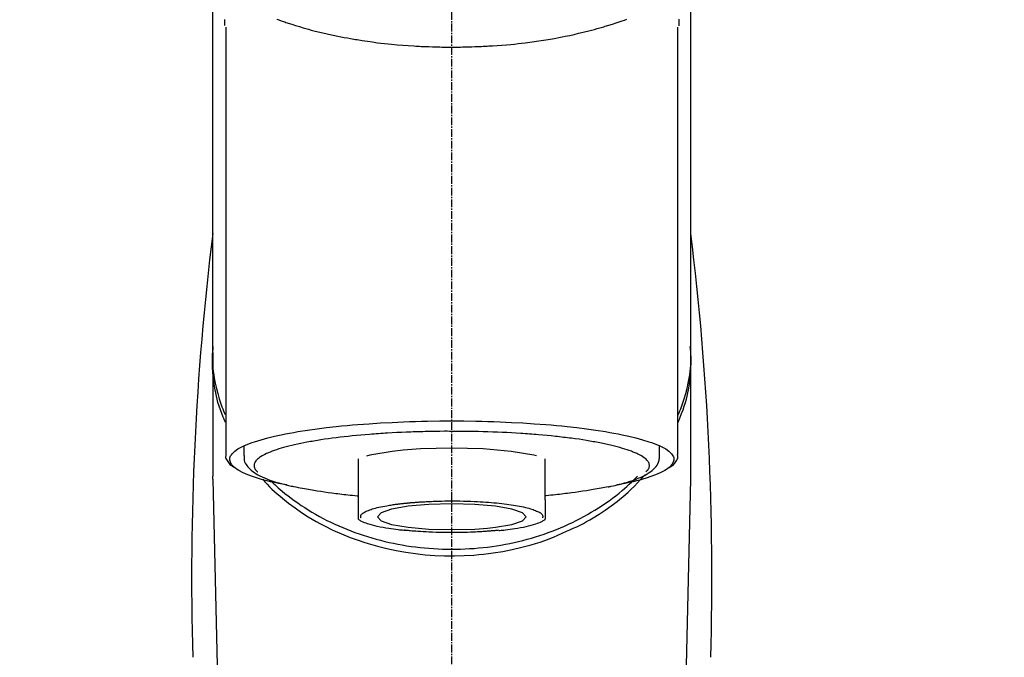
# Model space of a CAD drawing. Units: millimetres. Extents: x -109 to 26472, y -120 to 8859.
# Drawn here: x 17071 to 17166, y 3035 to 3097 of the extents above; entities that cross this region are included whole.
import ezdxf

# ---------------------------------------------------------------- set-up
doc = ezdxf.new("R2010")
doc.units = ezdxf.units.MM
doc.linetypes.add('CENTER2', pattern=[1.125, 0.75, -0.125, 0.125, -0.125])
doc.layers.add('150-機器', color=8, linetype='Continuous')
doc.layers.add('160-文字', color=254, linetype='Continuous')
doc.styles.add('KH001', font='txt')
doc.dimstyles.new('KH1xx030', dxfattribs={"dimscale": 30, "dimtxt": 2, "dimasz": 0.6, "dimexe": 0.3, "dimexo": 1.2, "dimgap": 0.5, "dimtad": 3, "dimdec": 1, "dimdsep": 46, "dimlunit": 6, "dimtxsty": 'KH001', "dimblk": 'DOT', "dimcen": 1, "dimdle": 1, "dimclrd": 256, "dimclre": 256, "dimclrt": 256, "dimadec": 0, "dimazin": 0, "dimtfac": 1, "dimtdec": 1, "dimtix": 1, "dimtmove": 2, "dimatfit": 3, "dimldrblk": 'CLOSEDBLANK', "dimfxl": 1, "dimtolj": 1, "dimtzin": 0, "dimlwd": -1, "dimlwe": -1, "dimarcsym": 0})

# ---------------------------------------------------------------- blocks, each defined once
blk = doc.blocks.new('F402_S')
at = {"layer": '150-機器', "color": 161, "linetype": 'CENTER2'}
blk.add_line((0, -72.081), (0, 259.906), dxfattribs=at)
at = {"layer": '150-機器', "color": 13, "linetype": 'Continuous'}
for p, q in [((-21.692, 199.464), (-21.692, 158.437)), ((21.692, 158.437), (21.692, 199.445)), ((-22.939, 168.228), (-22.939, 156.358)), ((22.939, 156.358), (22.939, 167.57)), ((-19.947, 159.189), (-19.947, 158.339)), ((19.947, 158.339), (19.947, 159.189)), ((-8.976, 158.006), (-8.976, 154.077)), ((8.976, 154.077), (8.976, 158.006)), ((-22.936, 156.054), (-22.939, 156.358)), ((-22.936, 156.054), (-20.947, 71.245)), ((20.947, 71.245), (22.936, 156.054)), ((22.936, 156.054), (22.939, 156.358))]:
    blk.add_line(p, q, dxfattribs=at)
for points in [[(-22.939, 168.228), (-22.939, 172.518), (-22.939, 176.809), (-22.939, 181.099), (-22.939, 185.39), (-22.939, 189.68), (-22.939, 193.971), (-22.939, 198.261), (-22.939, 202.551), (-22.939, 206.842), (-22.939, 211.132), (-22.939, 215.423), (-22.939, 219.713)], [(22.939, 168.228), (22.939, 172.518), (22.939, 176.809), (22.939, 181.099), (22.939, 185.39), (22.939, 189.68), (22.939, 193.97), (22.939, 198.261), (22.939, 202.551), (22.939, 206.842), (22.939, 211.132), (22.939, 215.423), (22.939, 219.713)], [(-21.784, 199.618), (-21.784, 199.629), (-21.785, 199.641), (-21.785, 199.652), (-21.785, 199.664), (-21.786, 199.675), (-21.786, 199.687), (-21.786, 199.698), (-21.787, 199.709), (-21.789, 199.776), (-21.791, 199.843), (-21.792, 199.91), (-21.794, 199.977), (-21.794, 200.029), (-21.794, 200.081), (-21.794, 200.133), (-21.794, 200.185)], [(-16.796, 200.223), (-16.581, 200.146), (-16.365, 200.07), (-16.149, 199.996), (-16.035, 199.957), (-15.922, 199.919), (-15.808, 199.881), (-15.694, 199.844), (-15.338, 199.728), (-14.982, 199.614), (-14.625, 199.504), (-14.267, 199.397), (-14.008, 199.323), (-13.749, 199.25), (-13.489, 199.18), (-13.229, 199.112), (-12.806, 199.008), (-12.381, 198.909), (-11.955, 198.814), (-11.529, 198.722), (-11.382, 198.69), (-11.234, 198.659), (-11.086, 198.628), (-10.939, 198.598), (-10.631, 198.536), (-10.322, 198.477), (-10.014, 198.42), (-9.705, 198.364), (-9.547, 198.337), (-9.389, 198.31), (-9.23, 198.283), (-9.072, 198.257), (-8.587, 198.178), (-8.102, 198.103), (-7.616, 198.032), (-7.129, 197.966), (-6.791, 197.923), (-6.453, 197.883), (-6.114, 197.846), (-5.774, 197.812), (-5.242, 197.765), (-4.708, 197.723), (-4.175, 197.687), (-3.641, 197.654), (-3.462, 197.643), (-3.283, 197.633), (-3.104, 197.623), (-2.925, 197.614), (-2.566, 197.597), (-2.207, 197.583), (-1.849, 197.571), (-1.49, 197.56), (-1.31, 197.556), (-1.13, 197.553), (-0.951, 197.549), (-0.771, 197.547), (-0.41, 197.543), (-0.049, 197.542), (0.312, 197.543), (0.672, 197.546), (0.853, 197.548), (1.034, 197.551), (1.215, 197.554), (1.396, 197.558), (1.669, 197.566), (1.941, 197.575), (2.213, 197.586), (2.485, 197.597), (2.576, 197.601), (2.667, 197.605), (2.757, 197.609), (2.848, 197.613), (3.027, 197.622), (3.206, 197.632), (3.385, 197.642), (3.565, 197.652), (3.653, 197.658), (3.742, 197.664), (3.831, 197.669), (3.92, 197.675), (4.36, 197.704), (4.801, 197.733), (5.241, 197.766), (5.681, 197.803), (6.022, 197.837), (6.363, 197.873), (6.703, 197.913), (7.043, 197.955), (7.701, 198.04), (8.358, 198.133), (9.014, 198.235), (9.668, 198.344), (9.974, 198.399), (10.28, 198.456), (10.585, 198.515), (10.89, 198.577), (11.32, 198.668), (11.748, 198.765), (12.176, 198.865), (12.603, 198.968), (12.741, 199.002), (12.879, 199.036), (13.017, 199.07), (13.155, 199.105), (13.42, 199.174), (13.685, 199.245), (13.95, 199.317), (14.214, 199.391), (14.34, 199.427), (14.465, 199.464), (14.591, 199.501), (14.717, 199.538), (15.076, 199.645), (15.435, 199.755), (15.793, 199.868), (16.15, 199.986), (16.365, 200.06), (16.579, 200.136), (16.793, 200.214)], [(21.8, 200.215), (21.798, 200.089), (21.795, 199.963), (21.791, 199.837), (21.787, 199.711), (21.786, 199.697), (21.786, 199.683), (21.786, 199.669), (21.785, 199.656), (21.785, 199.641), (21.784, 199.627), (21.784, 199.613), (21.783, 199.599)], [(-21.732, 161.527), (-21.757, 161.587), (-21.782, 161.647), (-21.807, 161.707), (-21.831, 161.767), (-21.855, 161.827), (-21.878, 161.887), (-21.901, 161.948), (-21.924, 162.008), (-22.059, 162.361), (-22.192, 162.715), (-22.318, 163.071), (-22.434, 163.431), (-22.517, 163.731), (-22.591, 164.034), (-22.656, 164.339), (-22.714, 164.645), (-22.802, 165.191), (-22.87, 165.739), (-22.92, 166.289), (-22.954, 166.84), (-22.964, 167.085), (-22.971, 167.329), (-22.972, 167.573), (-22.967, 167.817), (-22.954, 168.06), (-22.936, 168.303), (-22.913, 168.546), (-22.888, 168.789)], [(-22.939, 168.228), (-22.947, 167.92), (-22.951, 167.612), (-22.95, 167.305), (-22.939, 166.998), (-22.917, 166.689), (-22.884, 166.381), (-22.841, 166.074), (-22.791, 165.768), (-22.694, 165.266), (-22.579, 164.768), (-22.45, 164.273), (-22.309, 163.782), (-22.25, 163.587), (-22.19, 163.394), (-22.126, 163.202), (-22.059, 163.011), (-21.986, 162.821), (-21.909, 162.632), (-21.83, 162.444), (-21.75, 162.257)], [(21.732, 161.527), (21.757, 161.587), (21.782, 161.647), (21.807, 161.707), (21.831, 161.767), (21.855, 161.827), (21.878, 161.887), (21.901, 161.948), (21.924, 162.008), (22.059, 162.361), (22.192, 162.715), (22.319, 163.071), (22.434, 163.431), (22.518, 163.731), (22.591, 164.034), (22.656, 164.339), (22.715, 164.645), (22.802, 165.191), (22.87, 165.739), (22.92, 166.289), (22.954, 166.84), (22.964, 167.085), (22.971, 167.329), (22.972, 167.573), (22.967, 167.817), (22.955, 168.061), (22.936, 168.304), (22.913, 168.547), (22.888, 168.789)], [(21.739, 162.229), (21.82, 162.418), (21.901, 162.608), (21.979, 162.799), (22.052, 162.992), (22.121, 163.185), (22.186, 163.38), (22.247, 163.575), (22.307, 163.772), (22.448, 164.266), (22.578, 164.763), (22.693, 165.264), (22.791, 165.768), (22.841, 166.074), (22.884, 166.381), (22.917, 166.689), (22.939, 166.998), (22.95, 167.305), (22.951, 167.612), (22.947, 167.92), (22.939, 168.228)], [(-15.804, 155.494), (-15.81, 155.495), (-15.816, 155.496), (-15.822, 155.497), (-15.828, 155.499), (-15.834, 155.5), (-15.841, 155.501), (-15.847, 155.502), (-15.853, 155.503), (-16.243, 155.578), (-16.633, 155.651), (-17.023, 155.727), (-17.411, 155.809), (-17.725, 155.885), (-18.037, 155.97), (-18.347, 156.061), (-18.658, 156.155), (-19.117, 156.306), (-19.566, 156.478), (-20.007, 156.674), (-20.446, 156.897), (-20.593, 156.981), (-20.731, 157.071), (-20.862, 157.174), (-20.986, 157.293), (-21.131, 157.474), (-21.242, 157.675), (-21.305, 157.886), (-21.302, 158.096), (-21.27, 158.204), (-21.219, 158.308), (-21.154, 158.407), (-21.079, 158.501), (-20.821, 158.756), (-20.532, 158.961), (-20.22, 159.131), (-19.89, 159.279), (-19.648, 159.38), (-19.409, 159.476), (-19.17, 159.567), (-18.926, 159.65), (-18.29, 159.845), (-17.651, 160.021), (-17.007, 160.179), (-16.359, 160.32), (-15.96, 160.4), (-15.56, 160.477), (-15.159, 160.55), (-14.757, 160.618), (-13.842, 160.761), (-12.925, 160.89), (-12.006, 161.005), (-11.086, 161.108), (-10.569, 161.161), (-10.052, 161.211), (-9.535, 161.258), (-9.017, 161.301), (-7.922, 161.383), (-6.826, 161.453), (-5.729, 161.512), (-4.632, 161.56), (-4.053, 161.581), (-3.474, 161.599), (-2.895, 161.614), (-2.316, 161.626), (-1.158, 161.642), (0, 161.648), (1.158, 161.642), (2.316, 161.626), (2.895, 161.614), (3.474, 161.599), (4.053, 161.581), (4.632, 161.56), (5.729, 161.512), (6.826, 161.453), (7.922, 161.383), (9.017, 161.301), (9.535, 161.258), (10.052, 161.211), (10.569, 161.161), (11.086, 161.108), (12.006, 161.005), (12.925, 160.89), (13.842, 160.761), (14.757, 160.618), (15.159, 160.55), (15.56, 160.477), (15.96, 160.4), (16.359, 160.32), (17.007, 160.179), (17.651, 160.021), (18.29, 159.845), (18.926, 159.65), (19.17, 159.567), (19.409, 159.476), (19.648, 159.38), (19.89, 159.279), (20.22, 159.131), (20.532, 158.961), (20.821, 158.756), (21.079, 158.501), (21.154, 158.407), (21.219, 158.308), (21.27, 158.204), (21.302, 158.096), (21.305, 157.886), (21.242, 157.675), (21.131, 157.474), (20.986, 157.293), (20.862, 157.174), (20.731, 157.071), (20.593, 156.981), (20.446, 156.897), (20.007, 156.674), (19.566, 156.478), (19.117, 156.306), (18.658, 156.155), (18.347, 156.061), (18.037, 155.97), (17.725, 155.885), (17.411, 155.809), (17.025, 155.728), (16.637, 155.652), (16.249, 155.579), (15.861, 155.505), (15.858, 155.504), (15.854, 155.504), (15.85, 155.503), (15.846, 155.502), (15.842, 155.501), (15.838, 155.501), (15.835, 155.5), (15.831, 155.499)], [(14.8, 159.412), (14.656, 159.444), (14.512, 159.476), (14.368, 159.508), (14.223, 159.537), (14.061, 159.568), (13.898, 159.596), (13.735, 159.625), (13.573, 159.653), (13.41, 159.681), (13.248, 159.711), (13.086, 159.74), (12.924, 159.768), (12.568, 159.826), (12.211, 159.88), (11.854, 159.93), (11.497, 159.977), (11.305, 160), (11.113, 160.023), (10.921, 160.046), (10.729, 160.069), (10.536, 160.092), (10.344, 160.115), (10.151, 160.138), (9.958, 160.161), (9.552, 160.205), (9.145, 160.246), (8.738, 160.283), (8.331, 160.317), (8.116, 160.333), (7.901, 160.349), (7.687, 160.365), (7.472, 160.381), (7.258, 160.397), (7.045, 160.413), (6.831, 160.429), (6.618, 160.444), (6.174, 160.473), (5.73, 160.499), (5.286, 160.521), (4.842, 160.542), (4.386, 160.562), (3.931, 160.579), (3.476, 160.595), (3.02, 160.609), (2.559, 160.622), (2.097, 160.632), (1.636, 160.64), (1.174, 160.645), (0.941, 160.646), (0.708, 160.646), (0.474, 160.647), (0.241, 160.647), (0.009, 160.648), (-0.224, 160.648), (-0.456, 160.649), (-0.689, 160.649), (-1.153, 160.646), (-1.617, 160.641), (-2.081, 160.633), (-2.546, 160.621), (-2.774, 160.614), (-3.003, 160.607), (-3.232, 160.599), (-3.461, 160.592), (-3.69, 160.585), (-3.919, 160.578), (-4.149, 160.57), (-4.378, 160.562), (-4.824, 160.545), (-5.27, 160.524), (-5.716, 160.5), (-6.162, 160.473), (-6.379, 160.458), (-6.595, 160.443), (-6.812, 160.428), (-7.029, 160.412), (-7.245, 160.398), (-7.46, 160.383), (-7.676, 160.368), (-7.892, 160.353), (-8.306, 160.32), (-8.72, 160.284), (-9.133, 160.245), (-9.547, 160.204), (-9.938, 160.163), (-10.328, 160.12), (-10.719, 160.075), (-11.109, 160.027), (-11.473, 159.982), (-11.836, 159.934), (-12.198, 159.882), (-12.56, 159.826), (-12.727, 159.798), (-12.894, 159.77), (-13.061, 159.741), (-13.228, 159.713), (-13.394, 159.685), (-13.561, 159.657), (-13.727, 159.629), (-13.893, 159.6), (-14.195, 159.544), (-14.495, 159.483), (-14.795, 159.419), (-15.094, 159.353), (-15.359, 159.291), (-15.623, 159.226), (-15.886, 159.157), (-16.149, 159.086), (-16.375, 159.021), (-16.599, 158.952), (-16.823, 158.88), (-17.045, 158.803), (-17.231, 158.735), (-17.415, 158.663), (-17.598, 158.587), (-17.779, 158.506), (-17.924, 158.436), (-18.066, 158.362), (-18.205, 158.282), (-18.343, 158.198), (-18.447, 158.127), (-18.546, 158.052), (-18.641, 157.97), (-18.731, 157.881), (-18.795, 157.808), (-18.852, 157.731), (-18.899, 157.649), (-18.937, 157.561), (-18.958, 157.481), (-18.97, 157.4), (-18.97, 157.319), (-18.96, 157.237), (-18.937, 157.149), (-18.902, 157.065), (-18.857, 156.986), (-18.801, 156.915), (-18.76, 156.872), (-18.717, 156.832), (-18.673, 156.793), (-18.629, 156.754), (-18.629, 156.753), (-18.628, 156.753), (-18.628, 156.752), (-18.627, 156.752)], [(-4.662, 158.839), (-5.717, 158.723), (-7.866, 158.349), (-8.191, 158.267)], [(8.143, 158.28), (7.868, 158.349), (5.716, 158.723), (3.005, 158.962), (-0.001, 159.045), (-3.006, 158.962), (-4.662, 158.839)], [(18.626, 156.752), (18.66, 156.781), (18.692, 156.81), (18.725, 156.84), (18.756, 156.872), (18.812, 156.934), (18.861, 157.002), (18.904, 157.075), (18.937, 157.153), (18.959, 157.232), (18.97, 157.313), (18.971, 157.395), (18.96, 157.476), (18.936, 157.563), (18.9, 157.646), (18.855, 157.724), (18.801, 157.798), (18.725, 157.888), (18.643, 157.97), (18.555, 158.046), (18.461, 158.117), (18.336, 158.203), (18.209, 158.284), (18.078, 158.359), (17.943, 158.427), (17.857, 158.466), (17.77, 158.504), (17.682, 158.541), (17.595, 158.578), (17.508, 158.615), (17.422, 158.653), (17.335, 158.691), (17.248, 158.728), (17.037, 158.809), (16.823, 158.883), (16.607, 158.951), (16.389, 159.015), (16.137, 159.088), (15.885, 159.158), (15.631, 159.225), (15.376, 159.286), (15.233, 159.319), (15.088, 159.351), (14.944, 159.381), (14.8, 159.412)], [(-21.666, 158.448), (-21.669, 158.432), (-21.671, 158.417), (-21.674, 158.402), (-21.677, 158.386), (-21.688, 158.326), (-21.696, 158.266), (-21.701, 158.206), (-21.699, 158.147), (-21.675, 158.04), (-21.627, 157.938), (-21.565, 157.839), (-21.497, 157.743), (-21.431, 157.651), (-21.365, 157.562), (-21.295, 157.478), (-21.216, 157.403), (-21.154, 157.354), (-21.09, 157.309), (-21.023, 157.267), (-20.956, 157.226), (-20.934, 157.213), (-20.912, 157.2), (-20.89, 157.187), (-20.868, 157.174)], [(-19.912, 158.326), (-19.916, 158.292), (-19.919, 158.258), (-19.921, 158.224), (-19.924, 158.19), (-19.929, 158.105), (-19.931, 158.02), (-19.927, 157.935), (-19.915, 157.852), (-19.875, 157.721), (-19.814, 157.596), (-19.738, 157.477), (-19.654, 157.362), (-19.557, 157.24), (-19.456, 157.123), (-19.35, 157.013), (-19.237, 156.909), (-19.092, 156.792), (-18.941, 156.683), (-18.784, 156.582), (-18.623, 156.487), (-18.41, 156.373), (-18.193, 156.267), (-17.972, 156.169), (-17.749, 156.077), (-17.462, 155.97), (-17.173, 155.869), (-16.882, 155.775), (-16.588, 155.689), (-16.358, 155.626), (-16.126, 155.566), (-15.895, 155.508), (-15.662, 155.454), (-15.54, 155.426), (-15.419, 155.399), (-15.297, 155.372), (-15.175, 155.346)], [(14.999, 155.316), (15.073, 155.331), (15.147, 155.346), (15.221, 155.361), (15.294, 155.376), (15.485, 155.415), (15.676, 155.456), (15.866, 155.499), (16.056, 155.544), (16.322, 155.614), (16.587, 155.689), (16.85, 155.769), (17.113, 155.853), (17.379, 155.943), (17.642, 156.039), (17.903, 156.141), (18.162, 156.252), (18.365, 156.347), (18.563, 156.449), (18.756, 156.561), (18.945, 156.681), (19.092, 156.787), (19.232, 156.9), (19.365, 157.022), (19.493, 157.151), (19.602, 157.274), (19.701, 157.404), (19.785, 157.541), (19.85, 157.687), (19.881, 157.784), (19.903, 157.884), (19.919, 157.985), (19.93, 158.087), (19.934, 158.139), (19.938, 158.191), (19.941, 158.243), (19.944, 158.295)], [(20.865, 157.168), (20.879, 157.176), (20.893, 157.184), (20.907, 157.192), (20.921, 157.2), (20.99, 157.239), (21.059, 157.278), (21.125, 157.32), (21.188, 157.367), (21.265, 157.438), (21.333, 157.518), (21.397, 157.604), (21.461, 157.692), (21.535, 157.791), (21.604, 157.892), (21.658, 157.997), (21.688, 158.108), (21.691, 158.166), (21.689, 158.226), (21.683, 158.287), (21.674, 158.347), (21.672, 158.363), (21.67, 158.379), (21.667, 158.395), (21.665, 158.411)], [(-18.144, 156.044), (-17.927, 155.804), (-17.707, 155.566), (-17.484, 155.332), (-17.256, 155.104), (-17.014, 154.877), (-16.767, 154.658), (-16.514, 154.443), (-16.258, 154.232), (-15.656, 153.753), (-15.041, 153.292), (-14.412, 152.85), (-13.766, 152.433), (-13.385, 152.203), (-12.998, 151.981), (-12.608, 151.767), (-12.212, 151.561), (-11.401, 151.166), (-10.577, 150.799), (-9.74, 150.461), (-8.892, 150.152), (-8.454, 150.006), (-8.014, 149.868), (-7.572, 149.737), (-7.127, 149.615), (-6.226, 149.392), (-5.32, 149.2), (-4.407, 149.038), (-3.489, 148.906), (-3.022, 148.851), (-2.555, 148.804), (-2.086, 148.766), (-1.617, 148.735), (-0.682, 148.698), (0.253, 148.691), (1.188, 148.714), (2.122, 148.769), (2.59, 148.808), (3.057, 148.855), (3.523, 148.91), (3.989, 148.974), (4.902, 149.123), (5.809, 149.302), (6.711, 149.511), (7.606, 149.748), (8.049, 149.875), (8.489, 150.011), (8.926, 150.157), (9.357, 150.317), (9.772, 150.487), (10.183, 150.669), (10.591, 150.858), (10.998, 151.051)], [(-17.292, 155.818), (-17.217, 155.747), (-17.143, 155.677), (-17.068, 155.606), (-16.993, 155.536), (-16.82, 155.377), (-16.646, 155.22), (-16.469, 155.065), (-16.291, 154.912), (-16.005, 154.675), (-15.714, 154.445), (-15.418, 154.221), (-15.119, 154.001), (-14.788, 153.768), (-14.453, 153.54), (-14.114, 153.319), (-13.771, 153.103), (-13.42, 152.891), (-13.065, 152.685), (-12.707, 152.485), (-12.345, 152.291), (-11.975, 152.101), (-11.602, 151.917), (-11.227, 151.74), (-10.848, 151.57), (-10.462, 151.403), (-10.073, 151.244), (-9.682, 151.09), (-9.289, 150.943), (-8.889, 150.802), (-8.487, 150.667), (-8.083, 150.538), (-7.677, 150.416), (-7.266, 150.299), (-6.853, 150.19), (-6.438, 150.086), (-6.021, 149.99), (-5.601, 149.899), (-5.179, 149.816), (-4.756, 149.739), (-4.331, 149.668), (-3.904, 149.604), (-3.476, 149.547), (-3.046, 149.496), (-2.617, 149.452), (-2.185, 149.415), (-1.752, 149.384), (-1.32, 149.36), (-0.887, 149.343), (-0.453, 149.333), (-0.019, 149.329), (0.414, 149.332), (0.848, 149.342), (1.281, 149.358), (1.714, 149.382), (2.146, 149.412), (2.578, 149.448), (3.008, 149.492), (3.437, 149.542), (3.866, 149.599), (4.294, 149.662), (4.718, 149.732), (5.142, 149.809), (5.564, 149.892), (5.985, 149.982), (6.401, 150.078), (6.817, 150.18), (7.23, 150.29), (7.642, 150.406), (8.048, 150.527), (8.453, 150.655), (8.855, 150.79), (9.255, 150.931), (9.649, 151.078), (10.041, 151.231), (10.43, 151.39), (10.816, 151.556), (11.196, 151.726), (11.572, 151.903), (11.945, 152.086), (12.316, 152.276), (12.678, 152.469), (13.037, 152.669), (13.393, 152.875), (13.745, 153.087), (14.088, 153.302), (14.428, 153.524), (14.764, 153.751), (15.095, 153.985), (15.419, 154.22), (15.738, 154.462), (16.052, 154.71), (16.36, 154.964), (16.588, 155.159), (16.812, 155.358), (17.033, 155.561), (17.25, 155.767), (17.37, 155.883), (17.488, 156), (17.606, 156.118), (17.723, 156.237), (17.749, 156.263), (17.774, 156.289), (17.8, 156.314), (17.825, 156.34)], [(10.998, 151.051), (11.33, 151.192), (11.661, 151.336), (11.99, 151.485), (12.315, 151.641), (12.632, 151.804), (12.945, 151.975), (13.255, 152.154), (13.562, 152.337), (14.154, 152.706), (14.736, 153.092), (15.307, 153.495), (15.865, 153.914), (16.136, 154.127), (16.404, 154.344), (16.666, 154.567), (16.922, 154.796), (17.231, 155.091), (17.532, 155.394), (17.827, 155.703), (18.12, 156.014), (18.182, 156.08), (18.245, 156.146), (18.306, 156.213), (18.368, 156.28), (18.428, 156.347), (18.488, 156.415), (18.547, 156.483), (18.606, 156.551)], [(-15.175, 155.346), (-14.965, 155.308), (-14.755, 155.271), (-14.545, 155.233), (-14.335, 155.196), (-14.144, 155.163), (-13.954, 155.129), (-13.763, 155.095), (-13.573, 155.061), (-13.41, 155.031), (-13.248, 155.002), (-13.086, 154.973), (-12.924, 154.945), (-12.568, 154.887), (-12.211, 154.833), (-11.854, 154.783), (-11.497, 154.736), (-11.305, 154.713), (-11.113, 154.69), (-10.921, 154.667), (-10.729, 154.645), (-10.536, 154.621), (-10.344, 154.598), (-10.151, 154.574), (-9.958, 154.553), (-9.735, 154.529), (-9.511, 154.508), (-9.288, 154.487), (-9.064, 154.467), (-9.044, 154.465), (-9.024, 154.463), (-9.004, 154.461), (-8.984, 154.459)], [(15.01, 155.318), (14.841, 155.287), (14.672, 155.257), (14.502, 155.226), (14.333, 155.196), (14.142, 155.162), (13.952, 155.129), (13.761, 155.095), (13.571, 155.061), (13.409, 155.031), (13.246, 155.002), (13.084, 154.973), (12.922, 154.945), (12.566, 154.887), (12.21, 154.833), (11.852, 154.783), (11.495, 154.736), (11.303, 154.713), (11.111, 154.69), (10.919, 154.667), (10.727, 154.645), (10.534, 154.621), (10.342, 154.597), (10.149, 154.574), (9.956, 154.553), (9.733, 154.529), (9.51, 154.508), (9.286, 154.487), (9.063, 154.467), (9.042, 154.465), (9.022, 154.463), (9.002, 154.461), (8.982, 154.459)], [(-8.976, 154.077), (-8.976, 154.056), (-8.976, 154.034), (-8.976, 154.013), (-8.976, 153.991), (-8.976, 153.969), (-8.976, 153.947), (-8.976, 153.925), (-8.976, 153.903), (-8.976, 153.863), (-8.976, 153.824), (-8.976, 153.784), (-8.976, 153.745), (-8.976, 153.727), (-8.976, 153.709), (-8.976, 153.692), (-8.976, 153.674), (-8.976, 153.626), (-8.976, 153.579), (-8.976, 153.531), (-8.976, 153.484), (-8.976, 153.459), (-8.976, 153.435), (-8.976, 153.41), (-8.976, 153.385), (-8.976, 153.343), (-8.976, 153.3), (-8.976, 153.257), (-8.976, 153.215), (-8.976, 153.197), (-8.976, 153.179), (-8.976, 153.162), (-8.976, 153.144), (-8.976, 153.113), (-8.976, 153.081), (-8.976, 153.05), (-8.976, 153.019), (-8.976, 153.006), (-8.976, 152.992), (-8.976, 152.979), (-8.976, 152.965), (-8.976, 152.929), (-8.976, 152.892), (-8.976, 152.855), (-8.976, 152.818), (-8.976, 152.799), (-8.976, 152.779), (-8.976, 152.76), (-8.976, 152.74), (-8.976, 152.705), (-8.976, 152.669), (-8.976, 152.634), (-8.976, 152.598), (-8.976, 152.582), (-8.976, 152.566), (-8.976, 152.551), (-8.976, 152.535), (-8.976, 152.505), (-8.976, 152.476), (-8.976, 152.446), (-8.976, 152.417), (-8.976, 152.403), (-8.976, 152.389), (-8.976, 152.376), (-8.976, 152.362), (-8.976, 152.339), (-8.976, 152.317), (-8.976, 152.294), (-8.976, 152.271), (-8.976, 152.262), (-8.976, 152.252), (-8.976, 152.243), (-8.976, 152.234), (-8.976, 152.229), (-8.976, 152.225), (-8.976, 152.22), (-8.976, 152.216)], [(8.976, 154.077), (8.976, 154.056), (8.976, 154.034), (8.976, 154.013), (8.976, 153.991), (8.976, 153.969), (8.976, 153.947), (8.976, 153.925), (8.976, 153.903), (8.976, 153.863), (8.976, 153.824), (8.976, 153.784), (8.976, 153.745), (8.976, 153.727), (8.976, 153.709), (8.976, 153.692), (8.976, 153.674), (8.976, 153.626), (8.976, 153.579), (8.976, 153.531), (8.976, 153.484), (8.976, 153.459), (8.976, 153.435), (8.976, 153.41), (8.976, 153.385), (8.976, 153.343), (8.976, 153.3), (8.976, 153.257), (8.976, 153.215), (8.976, 153.197), (8.976, 153.179), (8.976, 153.162), (8.976, 153.144), (8.976, 153.113), (8.976, 153.081), (8.976, 153.05), (8.976, 153.019), (8.976, 153.006), (8.976, 152.992), (8.976, 152.979), (8.976, 152.965), (8.976, 152.929), (8.976, 152.892), (8.976, 152.855), (8.976, 152.818), (8.976, 152.799), (8.976, 152.779), (8.976, 152.76), (8.976, 152.74), (8.976, 152.705), (8.976, 152.669), (8.976, 152.634), (8.976, 152.598), (8.976, 152.582), (8.976, 152.566), (8.976, 152.551), (8.976, 152.535), (8.976, 152.505), (8.976, 152.476), (8.976, 152.446), (8.976, 152.417), (8.976, 152.403), (8.976, 152.389), (8.976, 152.376), (8.976, 152.362), (8.976, 152.339), (8.976, 152.316), (8.976, 152.293), (8.976, 152.27), (8.976, 152.26), (8.976, 152.251), (8.976, 152.241), (8.976, 152.232), (8.976, 152.227), (8.976, 152.223), (8.976, 152.219), (8.976, 152.215)], [(-8.705, 152.338), (-8.708, 152.346), (-8.711, 152.353), (-8.715, 152.361), (-8.718, 152.369), (-8.724, 152.389), (-8.729, 152.409), (-8.733, 152.429), (-8.736, 152.45), (-8.736, 152.497), (-8.728, 152.543), (-8.714, 152.588), (-8.694, 152.63), (-8.653, 152.689), (-8.602, 152.741), (-8.544, 152.786), (-8.481, 152.826), (-8.389, 152.88), (-8.296, 152.929), (-8.202, 152.973), (-8.106, 153.014), (-7.987, 153.062), (-7.868, 153.108), (-7.748, 153.153), (-7.627, 153.194), (-7.471, 153.241), (-7.314, 153.284), (-7.156, 153.324), (-6.997, 153.361), (-6.807, 153.402), (-6.617, 153.44), (-6.426, 153.476), (-6.235, 153.509), (-6.106, 153.531), (-5.977, 153.552), (-5.849, 153.572), (-5.719, 153.592), (-5.608, 153.608), (-5.496, 153.624), (-5.385, 153.639), (-5.273, 153.654), (-5.19, 153.664), (-5.108, 153.675), (-5.025, 153.685), (-4.942, 153.695), (-4.864, 153.704), (-4.785, 153.713), (-4.707, 153.722), (-4.628, 153.731), (-4.567, 153.737), (-4.506, 153.744), (-4.445, 153.75), (-4.384, 153.756), (-4.349, 153.76), (-4.313, 153.763), (-4.278, 153.766), (-4.243, 153.77), (-4.228, 153.771), (-4.213, 153.773), (-4.199, 153.774), (-4.184, 153.776)], [(-3.419, 153.532), (-4.192, 153.447), (-5.769, 153.174), (-6.782, 152.828), (-7.131, 152.446), (-6.782, 152.063), (-5.769, 151.718), (-4.192, 151.444), (-2.204, 151.268), (0, 151.207), (2.204, 151.268), (3.419, 151.359)], [(-4.184, 153.776), (-4.169, 153.777), (-4.154, 153.778), (-4.14, 153.78), (-4.125, 153.781), (-4.089, 153.784), (-4.053, 153.788), (-4.018, 153.791), (-3.982, 153.794), (-3.918, 153.8), (-3.855, 153.806), (-3.791, 153.811), (-3.727, 153.816), (-3.642, 153.823), (-3.556, 153.83), (-3.471, 153.837), (-3.385, 153.843), (-3.29, 153.85), (-3.195, 153.856), (-3.1, 153.863), (-3.005, 153.869), (-2.87, 153.877), (-2.734, 153.885), (-2.599, 153.893), (-2.463, 153.901), (-2.294, 153.909), (-2.124, 153.917), (-1.954, 153.925), (-1.785, 153.931), (-1.502, 153.941), (-1.22, 153.95), (-0.937, 153.957), (-0.655, 153.963), (-0.296, 153.967), (0.063, 153.97), (0.422, 153.969), (0.781, 153.965), (1.134, 153.958), (1.487, 153.948), (1.84, 153.934), (2.192, 153.918), (2.462, 153.904), (2.732, 153.888), (3.001, 153.871), (3.271, 153.853), (3.53, 153.835), (3.79, 153.815), (4.049, 153.793), (4.308, 153.77), (4.549, 153.746), (4.79, 153.72), (5.031, 153.692), (5.271, 153.661), (5.485, 153.631), (5.698, 153.598), (5.911, 153.564), (6.124, 153.529), (6.318, 153.495), (6.512, 153.46), (6.706, 153.423), (6.899, 153.383), (7.062, 153.347), (7.225, 153.307), (7.387, 153.265), (7.548, 153.218), (7.673, 153.177), (7.797, 153.133), (7.921, 153.087), (8.045, 153.039), (8.146, 152.998), (8.244, 152.954), (8.341, 152.906), (8.439, 152.853), (8.507, 152.813), (8.569, 152.768), (8.626, 152.717), (8.675, 152.658), (8.701, 152.614), (8.721, 152.567), (8.733, 152.518), (8.737, 152.468), (8.736, 152.445), (8.733, 152.422), (8.728, 152.4), (8.721, 152.378), (8.717, 152.368), (8.713, 152.357), (8.708, 152.347), (8.704, 152.337)], [(3.419, 151.359), (4.192, 151.444), (5.769, 151.718), (6.782, 152.063), (7.131, 152.446), (6.782, 152.828), (5.769, 153.174), (4.192, 153.447), (2.204, 153.623), (0, 153.684), (-2.204, 153.623), (-3.419, 153.532)], [(-4.515, 151.131), (-4.536, 151.133), (-4.557, 151.135), (-4.579, 151.137), (-4.6, 151.138), (-4.736, 151.15), (-4.872, 151.161), (-5.008, 151.173), (-5.144, 151.187), (-5.368, 151.213), (-5.591, 151.245), (-5.814, 151.279), (-6.037, 151.315), (-6.315, 151.359), (-6.593, 151.406), (-6.87, 151.457), (-7.145, 151.515), (-7.379, 151.573), (-7.611, 151.639), (-7.842, 151.708), (-8.076, 151.775), (-8.223, 151.816), (-8.37, 151.859), (-8.512, 151.912), (-8.647, 151.979), (-8.718, 152.023), (-8.786, 152.071), (-8.853, 152.122), (-8.92, 152.173), (-8.934, 152.184), (-8.948, 152.195), (-8.962, 152.205), (-8.976, 152.216)], [(4.515, 151.132), (4.536, 151.134), (4.557, 151.136), (4.578, 151.138), (4.6, 151.139), (4.736, 151.151), (4.872, 151.162), (5.008, 151.174), (5.144, 151.188), (5.368, 151.215), (5.591, 151.246), (5.814, 151.281), (6.037, 151.316), (6.315, 151.36), (6.593, 151.407), (6.87, 151.458), (7.145, 151.516), (7.379, 151.575), (7.611, 151.641), (7.842, 151.709), (8.075, 151.777), (8.223, 151.817), (8.37, 151.861), (8.512, 151.913), (8.647, 151.981), (8.717, 152.026), (8.785, 152.075), (8.852, 152.126), (8.919, 152.175), (8.934, 152.185), (8.948, 152.195), (8.962, 152.205), (8.976, 152.215)], [(4.471, 151.143), (4.385, 151.135), (4.298, 151.126), (4.211, 151.118), (4.125, 151.11), (4.089, 151.107), (4.053, 151.104), (4.018, 151.1), (3.982, 151.097), (3.918, 151.091), (3.855, 151.086), (3.791, 151.08), (3.727, 151.075), (3.642, 151.068), (3.556, 151.061), (3.471, 151.055), (3.385, 151.048), (3.29, 151.042), (3.195, 151.035), (3.1, 151.029), (3.005, 151.022), (2.87, 151.014), (2.734, 151.006), (2.599, 150.998), (2.463, 150.991), (2.294, 150.982), (2.124, 150.974), (1.954, 150.967), (1.785, 150.96), (1.502, 150.95), (1.22, 150.941), (0.937, 150.934), (0.655, 150.929), (0.296, 150.924), (-0.063, 150.922), (-0.422, 150.923), (-0.781, 150.927), (-1.134, 150.934), (-1.487, 150.944), (-1.84, 150.957), (-2.192, 150.973), (-2.462, 150.987), (-2.732, 151.002), (-3.001, 151.02), (-3.271, 151.038), (-3.443, 151.051), (-3.614, 151.064), (-3.786, 151.078), (-3.957, 151.093), (-4.06, 151.103), (-4.163, 151.113), (-4.265, 151.123), (-4.368, 151.133), (-4.407, 151.138), (-4.447, 151.142), (-4.486, 151.146), (-4.526, 151.15)]]:
    blk.add_lwpolyline(points, dxfattribs=at)
for centre, start, end in [((242.939, 146.724), 172.94424, 181.66288), ((-242.939, 146.724), 358.33712, 7.05576)]:
    blk.add_arc(centre, 267.907, start, end, dxfattribs=at)
blk = doc.blocks.new('_ClosedBlank')
at = {"color": 0, "linetype": 'ByBlock', "lineweight": -2}
for p, q in [((-1, 0.1667), (0, 0)), ((-1, 0.1667), (-1, -0.1667)), ((0, 0), (-1, -0.1667))]:
    blk.add_line(p, q, dxfattribs=at)
blk = doc.blocks.new('_Dot')
at = {"color": 0, "linetype": 'ByBlock', "lineweight": -2}
blk.add_line((-0.5, 0), (-1, 0), dxfattribs=at)
at = {"color": 0, "linetype": 'ByBlock', "const_width": 0.5}
blk.add_lwpolyline([(-0.25, 0, 1), (0.25, 0, 1)], format="xyb", close=True, dxfattribs=at)

msp = doc.modelspace()

# ---------------------------------------------------------------- block references
at = {"layer": '150-機器'}
msp.add_blockref('F402_S', (17112.909, 2896.443), dxfattribs=at)

# ---------------------------------------------------------------- leaders
at = {"layer": '160-文字', "annotation_type": 0, "has_hookline": 1, "hookline_direction": 0, "text_width": 1128.426}
msp.add_leader([(16772.916, 2679.069), (16571.463, 3244.651), (16589.463, 3244.651)], dimstyle='KH1xx030', override={"dimgap": 0.5, "dimtad": 1}, dxfattribs=at)

doc.saveas('drawing.dxf')
